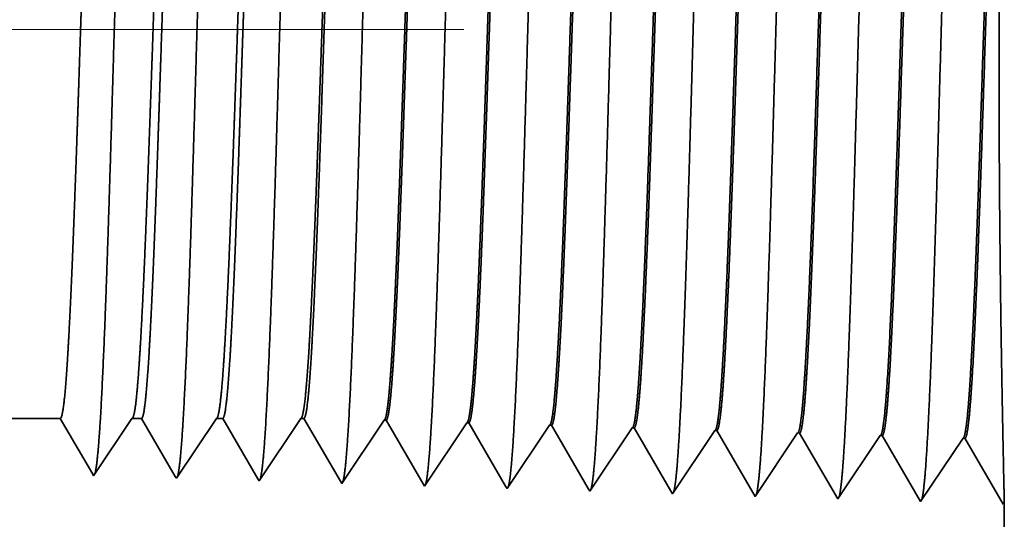
# Model space of a CAD drawing. Extents: x 0 to 10.8, y 0 to 8.2.
# Drawn here: x 5.6 to 5.7, y 1.1 to 1.1 of the extents above; entities that cross this region are included whole.
import ezdxf

# ---------------------------------------------------------------- set-up
doc = ezdxf.new("R2010")
doc.units = 0
doc.header["$MEASUREMENT"] = 0
doc.linetypes.add('DASHDOT', pattern=[18.5, 12, -3, 0.5, -3])
doc.layers.get('0').update_dxf_attribs({"lineweight": 13})

# ---------------------------------------------------------------- blocks, each defined once
blk = doc.blocks.new('BLOCK23')
at = {"color": 7, "lineweight": 5, "ltscale": 0.001489}
blk.add_line((14.375, 0.604065), (14.434579, 0.604065), dxfattribs=at)
at = {"color": 7, "lineweight": 5, "ltscale": 0.000198}
for p, q in [((14.434579, 0.604065), (14.438574, 0.597206)), ((14.438574, 0.597206), (14.44257, 0.590346)), ((14.44257, 0.590346), (14.446565, 0.583487)), ((14.446565, 0.583487), (14.45056, 0.576628)), ((14.45056, 0.576628), (14.454556, 0.569768)), ((14.454556, 0.569768), (14.458551, 0.562909)), ((14.458551, 0.562909), (14.462546, 0.556049))]:
    blk.add_line(p, q, dxfattribs=at)
at = {"color": 7, "lineweight": 5, "ltscale": 0.000248}
for p, q in [((14.49099, 0.59582), (14.496509, 0.604065)), ((14.48547, 0.587575), (14.49099, 0.59582)), ((14.479952, 0.57933), (14.48547, 0.587575)), ((14.474432, 0.571085), (14.479952, 0.57933)), ((14.468912, 0.56284), (14.474432, 0.571085)), ((14.463393, 0.554595), (14.468912, 0.56284))]:
    blk.add_line(p, q, dxfattribs=at)
at = {"color": 7, "lineweight": 5, "ltscale": 0.000205}
blk.add_line((14.496509, 0.604065), (14.504708, 0.604065), dxfattribs=at)
at = {"color": 7, "lineweight": 5, "ltscale": 0.000207}
for p, q in [((14.504708, 0.604065), (14.50888, 0.596902)), ((14.50888, 0.596902), (14.513051, 0.589739)), ((14.513051, 0.589739), (14.517224, 0.582577)), ((14.517224, 0.582577), (14.521395, 0.575414)), ((14.521395, 0.575414), (14.525568, 0.568251)), ((14.525568, 0.568251), (14.52974, 0.561088)), ((14.52974, 0.561088), (14.533911, 0.553925))]:
    blk.add_line(p, q, dxfattribs=at)
at = {"color": 7, "lineweight": 5, "ltscale": 0.000259}
for p, q in [((14.563664, 0.595448), (14.569432, 0.604065)), ((14.557895, 0.586831), (14.563664, 0.595448)), ((14.552127, 0.578214), (14.557895, 0.586831)), ((14.546359, 0.569597), (14.552127, 0.578214)), ((14.54059, 0.56098), (14.546359, 0.569597)), ((14.534822, 0.552363), (14.54059, 0.56098))]:
    blk.add_line(p, q, dxfattribs=at)
at = {"color": 7, "lineweight": 5, "ltscale": 0.000135}
blk.add_line((14.569432, 0.604065), (14.574836, 0.604065), dxfattribs=at)
at = {"color": 7, "lineweight": 5, "ltscale": 0.000216}
for p, q in [((14.574836, 0.604065), (14.579184, 0.596601)), ((14.579184, 0.596601), (14.583531, 0.589137)), ((14.583531, 0.589137), (14.587878, 0.581674)), ((14.587878, 0.581674), (14.592225, 0.57421)), ((14.592225, 0.57421), (14.596573, 0.566746)), ((14.596573, 0.566746), (14.60092, 0.559282)), ((14.60092, 0.559282), (14.605267, 0.551818))]:
    blk.add_line(p, q, dxfattribs=at)
at = {"color": 7, "lineweight": 5, "ltscale": 0.00027}
for p, q in [((14.636337, 0.595076), (14.642354, 0.604065)), ((14.630319, 0.586087), (14.636337, 0.595076)), ((14.624302, 0.577098), (14.630319, 0.586087)), ((14.618285, 0.568109), (14.624302, 0.577098)), ((14.612268, 0.55912), (14.618285, 0.568109)), ((14.60625, 0.550131), (14.612268, 0.55912))]:
    blk.add_line(p, q, dxfattribs=at)
at = {"color": 7, "lineweight": 5, "ltscale": 6.5e-05}
blk.add_line((14.642354, 0.604065), (14.644965, 0.604065), dxfattribs=at)
at = {"color": 7, "lineweight": 5, "ltscale": 0.000225}
for p, q in [((14.644965, 0.604065), (14.649486, 0.596303)), ((14.649486, 0.596303), (14.654006, 0.588542)), ((14.858823, 0.598105), (14.863351, 0.590331)), ((14.654006, 0.588542), (14.658528, 0.58078)), ((14.863351, 0.590331), (14.867879, 0.582556)), ((14.658528, 0.58078), (14.663049, 0.573018)), ((14.867879, 0.582556), (14.872406, 0.574781)), ((14.663049, 0.573018), (14.667569, 0.565256)), ((14.872406, 0.574781), (14.876935, 0.567007)), ((14.667569, 0.565256), (14.67209, 0.557495)), ((14.876935, 0.567007), (14.881463, 0.559232)), ((14.67209, 0.557495), (14.676611, 0.549733)), ((14.881463, 0.559232), (14.885992, 0.551458)), ((14.885992, 0.551458), (14.89052, 0.543683))]:
    blk.add_line(p, q, dxfattribs=at)
at = {"color": 7, "lineweight": 5, "ltscale": 0.000235}
for p, q in [((14.709077, 0.594804), (14.714311, 0.602621)), ((14.780505, 0.592572), (14.785739, 0.600389)), ((14.851934, 0.59034), (14.857167, 0.598157)), ((14.923362, 0.588108), (14.928596, 0.595925)), ((14.698611, 0.579169), (14.703845, 0.586986)), ((14.703845, 0.586986), (14.709077, 0.594804)), ((14.775273, 0.584754), (14.780505, 0.592572)), ((14.846701, 0.582522), (14.851934, 0.59034)), ((14.91813, 0.58029), (14.923362, 0.588108)), ((14.994792, 0.585875), (15.000024, 0.593693)), ((15.06622, 0.583643), (15.071452, 0.591461)), ((14.693378, 0.571351), (14.698611, 0.579169)), ((14.770039, 0.576937), (14.775273, 0.584754)), ((14.841468, 0.574704), (14.846701, 0.582522)), ((14.912896, 0.572472), (14.91813, 0.58029)), ((14.989558, 0.578058), (14.994792, 0.585875)), ((15.060987, 0.575826), (15.06622, 0.583643)), ((14.688145, 0.563534), (14.693378, 0.571351)), ((14.764807, 0.569119), (14.770039, 0.576937)), ((14.836235, 0.566887), (14.841468, 0.574704)), ((14.907664, 0.564655), (14.912896, 0.572472)), ((14.979092, 0.562423), (14.984325, 0.57024)), ((14.984325, 0.57024), (14.989558, 0.578058)), ((15.055753, 0.568008), (15.060987, 0.575826)), ((14.682912, 0.555716), (14.688145, 0.563534)), ((14.759573, 0.561301), (14.764807, 0.569119)), ((14.831002, 0.559069), (14.836235, 0.566887)), ((14.90243, 0.556837), (14.907664, 0.564655)), ((14.973859, 0.554605), (14.979092, 0.562423)), ((15.050521, 0.560191), (15.055753, 0.568008)), ((14.677679, 0.547898), (14.682912, 0.555716)), ((14.749107, 0.545666), (14.754341, 0.553484)), ((14.754341, 0.553484), (14.759573, 0.561301)), ((14.825769, 0.551252), (14.831002, 0.559069)), ((14.897198, 0.54902), (14.90243, 0.556837)), ((14.968626, 0.546788), (14.973859, 0.554605)), ((15.045287, 0.552373), (15.050521, 0.560191)), ((14.820536, 0.543434), (14.825769, 0.551252)), ((14.891964, 0.541202), (14.897198, 0.54902)), ((14.963393, 0.53897), (14.968626, 0.546788)), ((15.034821, 0.536738), (15.040055, 0.544555)), ((15.040055, 0.544555), (15.045287, 0.552373))]:
    blk.add_line(p, q, dxfattribs=at)
at = {"color": 7, "lineweight": 5, "ltscale": 4.1e-05}
for p, q in [((14.714311, 0.602621), (14.715965, 0.602569)), ((14.785739, 0.600389), (14.787393, 0.600337)), ((14.857167, 0.598157), (14.858823, 0.598105)), ((14.928596, 0.595925), (14.930252, 0.595873)), ((15.000024, 0.593693), (15.001681, 0.593641)), ((15.071452, 0.591461), (15.07311, 0.591409))]:
    blk.add_line(p, q, dxfattribs=at)
at = {"color": 7, "lineweight": 5, "ltscale": 0.000227}
for p, q in [((14.715965, 0.602569), (14.720532, 0.594727)), ((14.720532, 0.594727), (14.7251, 0.586885)), ((14.7251, 0.586885), (14.729667, 0.579043)), ((14.729667, 0.579043), (14.734235, 0.571201)), ((14.734235, 0.571201), (14.738802, 0.563359)), ((14.738802, 0.563359), (14.74337, 0.555517)), ((14.74337, 0.555517), (14.747938, 0.547675))]:
    blk.add_line(p, q, dxfattribs=at)
at = {"color": 7, "lineweight": 5, "ltscale": 0.000226}
for p, q in [((14.787393, 0.600337), (14.791943, 0.592525)), ((14.791943, 0.592525), (14.796493, 0.584714)), ((14.796493, 0.584714), (14.801043, 0.576902)), ((14.801043, 0.576902), (14.805593, 0.56909)), ((14.805593, 0.56909), (14.810143, 0.561278)), ((14.810143, 0.561278), (14.814693, 0.553466)), ((14.814693, 0.553466), (14.819243, 0.545655))]:
    blk.add_line(p, q, dxfattribs=at)
at = {"color": 7, "lineweight": 5, "ltscale": 0.000224}
for p, q in [((14.930252, 0.595873), (14.934752, 0.588146)), ((14.934752, 0.588146), (14.939253, 0.580418)), ((14.939253, 0.580418), (14.943754, 0.572691)), ((14.943754, 0.572691), (14.948255, 0.564963)), ((14.948255, 0.564963), (14.952755, 0.557236)), ((14.952755, 0.557236), (14.957256, 0.549508)), ((14.957256, 0.549508), (14.961757, 0.541781))]:
    blk.add_line(p, q, dxfattribs=at)
at = {"color": 7, "lineweight": 5, "ltscale": 0.001646}
for p, q in [((15.001681, 0.593641), (15.034821, 0.536738)), ((15.07311, 0.591409), (15.10625, 0.534506)), ((15.10625, 0.534506), (15.142879, 0.589228)), ((15.144538, 0.589176), (15.17768, 0.532274)), ((15.17768, 0.532274), (15.214308, 0.586996)), ((15.215967, 0.586944), (15.249108, 0.530041))]:
    blk.add_line(p, q, dxfattribs=at)
at = {"color": 7, "lineweight": 5, "ltscale": 4.2e-05}
for p, q in [((15.142879, 0.589228), (15.144538, 0.589176)), ((15.214308, 0.586996), (15.215967, 0.586944)), ((14.462546, 0.556049), (14.463393, 0.554595))]:
    blk.add_line(p, q, dxfattribs=at)
at = {"color": 7, "lineweight": 5, "ltscale": 4.5e-05}
blk.add_line((14.533911, 0.553925), (14.534822, 0.552363), dxfattribs=at)
at = {"color": 7, "lineweight": 5, "ltscale": 4.9e-05}
blk.add_line((14.605267, 0.551818), (14.60625, 0.550131), dxfattribs=at)
at = {"color": 7, "lineweight": 5, "ltscale": 5.3e-05}
blk.add_line((14.676611, 0.549733), (14.677679, 0.547898), dxfattribs=at)
at = {"color": 7, "lineweight": 5, "ltscale": 5.8e-05}
blk.add_line((14.747938, 0.547675), (14.749107, 0.545666), dxfattribs=at)
at = {"color": 7, "lineweight": 5, "ltscale": 6.4e-05}
blk.add_line((14.819243, 0.545655), (14.820536, 0.543434), dxfattribs=at)
at = {"color": 7, "lineweight": 5, "ltscale": 7.2e-05}
blk.add_line((14.89052, 0.543683), (14.891964, 0.541202), dxfattribs=at)
at = {"color": 7, "lineweight": 5, "ltscale": 8.1e-05}
blk.add_line((14.961757, 0.541781), (14.963393, 0.53897), dxfattribs=at)
at = {"color": 7, "lineweight": 5, "ltscale": 4e-05}
blk.add_line((15.249108, 0.530041), (15.25, 0.531375), dxfattribs=at)
at = {"color": 7, "lineweight": 5, "ltscale": 0.011784}
blk.add_line((15.25, 0.531375), (15.25, 0.06), dxfattribs=at)

msp = doc.modelspace()

# ---------------------------------------------------------------- linework, layer by layer
at = {"color": 7, "linetype": 'DASHDOT', "lineweight": 13, "ltscale": 0.03937}
msp.add_line((5.62975, 1.1447), (4.83493, 1.1447), dxfattribs=at)
at = {"color": 7, "lineweight": 35, "ltscale": 0.000216}
msp.add_line((5.57931, 1.09609), (5.57069, 1.09609), dxfattribs=at)
at = {"color": 7, "lineweight": 35, "ltscale": 0.000201}
msp.add_line((5.58336, 1.08914), (5.57931, 1.09609), dxfattribs=at)
at = {"color": 7, "lineweight": 35, "ltscale": 0.000215}
msp.add_line((5.58827, 1.09609), (5.58348, 1.08893), dxfattribs=at)
at = {"color": 7, "lineweight": 35, "ltscale": 3e-05}
msp.add_line((5.58946, 1.09609), (5.58827, 1.09609), dxfattribs=at)
at = {"color": 7, "lineweight": 35, "ltscale": 0.00021}
msp.add_line((5.59368, 1.08884), (5.58946, 1.09609), dxfattribs=at)
at = {"color": 7, "lineweight": 35, "ltscale": 0.000225}
msp.add_line((5.59882, 1.09609), (5.59382, 1.08861), dxfattribs=at)
at = {"color": 7, "lineweight": 35, "ltscale": 2e-05}
msp.add_line((5.59961, 1.09609), (5.59882, 1.09609), dxfattribs=at)
at = {"color": 7, "lineweight": 35, "ltscale": 0.000219}
msp.add_line((5.60401, 1.08853), (5.59961, 1.09609), dxfattribs=at)
at = {"color": 7, "lineweight": 35, "ltscale": 0.000235}
msp.add_line((5.60937, 1.09609), (5.60415, 1.08829), dxfattribs=at)
at = {"color": 7, "lineweight": 35, "ltscale": 9e-06}
for p, q in [((5.60975, 1.09609), (5.60937, 1.09609)), ((5.63516, 1.08732), (5.63497, 1.08764))]:
    msp.add_line(p, q, dxfattribs=at)
at = {"color": 7, "lineweight": 35, "ltscale": 0.000227}
msp.add_line((5.61433, 1.08823), (5.60975, 1.09609), dxfattribs=at)
at = {"color": 7, "lineweight": 35, "ltscale": 0.000238}
for p, q in [((5.61979, 1.09588), (5.61449, 1.08796)), ((5.63012, 1.09556), (5.62482, 1.08764)), ((5.64046, 1.09524), (5.63516, 1.08732)), ((5.65079, 1.09491), (5.64549, 1.08699)), ((5.66112, 1.09459), (5.65582, 1.08667)), ((5.66616, 1.08635), (5.66136, 1.09458)), ((5.67146, 1.09427), (5.66616, 1.08635)), ((5.67649, 1.08603), (5.6717, 1.09426)), ((5.68179, 1.09394), (5.67649, 1.08603)), ((5.68683, 1.0857), (5.68203, 1.09394)), ((5.69213, 1.09362), (5.68683, 1.0857)), ((5.69716, 1.08538), (5.69237, 1.09361))]:
    msp.add_line(p, q, dxfattribs=at)
at = {"color": 7, "lineweight": 35, "ltscale": 6e-06}
for p, q in [((5.61979, 1.09588), (5.62003, 1.09587)), ((5.63012, 1.09556), (5.63036, 1.09555)), ((5.64046, 1.09523), (5.64069, 1.09523)), ((5.65079, 1.09491), (5.65103, 1.09491)), ((5.66112, 1.09459), (5.66136, 1.09458)), ((5.67146, 1.09427), (5.6717, 1.09426)), ((5.68179, 1.09394), (5.68203, 1.09394)), ((5.69213, 1.09362), (5.69237, 1.09361)), ((5.58348, 1.08893), (5.58336, 1.08914)), ((5.69729, 1.08557), (5.69716, 1.08538))]:
    msp.add_line(p, q, dxfattribs=at)
at = {"color": 7, "lineweight": 35, "ltscale": 0.00023}
msp.add_line((5.62465, 1.08793), (5.62003, 1.09587), dxfattribs=at)
at = {"color": 7, "lineweight": 35, "ltscale": 0.000229}
msp.add_line((5.63497, 1.08764), (5.63036, 1.09555), dxfattribs=at)
at = {"color": 7, "lineweight": 35, "ltscale": 0.000228}
msp.add_line((5.64528, 1.08735), (5.64069, 1.09523), dxfattribs=at)
at = {"color": 7, "lineweight": 35, "ltscale": 0.000226}
msp.add_line((5.65559, 1.08708), (5.65103, 1.09491), dxfattribs=at)
at = {"color": 7, "lineweight": 35, "ltscale": 7e-06}
for p, q in [((5.59382, 1.08861), (5.59368, 1.08884)), ((5.60415, 1.08829), (5.60401, 1.08853))]:
    msp.add_line(p, q, dxfattribs=at)
at = {"color": 7, "lineweight": 35, "ltscale": 8e-06}
for p, q in [((5.61449, 1.08796), (5.61433, 1.08823)), ((5.62482, 1.08764), (5.62465, 1.08793))]:
    msp.add_line(p, q, dxfattribs=at)
at = {"color": 7, "lineweight": 35, "ltscale": 1e-05}
msp.add_line((5.64549, 1.08699), (5.64528, 1.08735), dxfattribs=at)
at = {"color": 7, "lineweight": 35, "ltscale": 1.2e-05}
msp.add_line((5.65582, 1.08667), (5.65559, 1.08708), dxfattribs=at)
at = {"color": 7, "lineweight": 35, "ltscale": 0.001705}
msp.add_line((5.69729, 1.08557), (5.69729, 1.01737), dxfattribs=at)
at = {"color": 7, "lineweight": 35, "ltscale": 0.03937}
for points in [[(5.58827, 1.09609, 0.242337), (5.58836, 1.09615)], [(5.59882, 1.09609, 0.242338), (5.59891, 1.09615)], [(5.60938, 1.09609, 0.242438), (5.60946, 1.09616)], [(5.61979, 1.09588, 0.251101), (5.61987, 1.09594)], [(5.63012, 1.09556, 0.251105), (5.6302, 1.09562)], [(5.64046, 1.09523, 0.25111), (5.64054, 1.0953)], [(5.65079, 1.09491, 0.251113), (5.65087, 1.09497)], [(5.66112, 1.09459, 0.251116), (5.6612, 1.09465)], [(5.67146, 1.09427, 0.25112), (5.67154, 1.09433)], [(5.68179, 1.09394, 0.252003), (5.68187, 1.094)], [(5.69213, 1.09362, 0.251851), (5.69221, 1.09368)]]:
    msp.add_lwpolyline(points, format="xyb", dxfattribs=at)
for points, knots in [([(5.68084, 1.1963), (5.68045, 1.18971), (5.68011, 1.18034), (5.6798, 1.17029), (5.67923, 1.15023), (5.67866, 1.12984), (5.67839, 1.12044), (5.67796, 1.10657), (5.67746, 1.09548), (5.67729, 1.09219), (5.67705, 1.08885), (5.6768, 1.087), (5.67675, 1.08666), (5.67669, 1.08641), (5.67664, 1.08624)], [0, 0, 0, 0, 0, 0, 12.643672, 12.643672, 12.643672, 24.330983, 24.330983, 24.330983, 30.132921, 30.132921, 30.132921, 31.749226, 31.749226, 31.749226, 31.749226, 31.749226, 31.749226]), ([(5.69117, 1.19658), (5.69079, 1.18998), (5.69045, 1.18059), (5.69014, 1.17051), (5.68956, 1.15037), (5.689, 1.12989), (5.68873, 1.12043), (5.6883, 1.10647), (5.6878, 1.09529), (5.68762, 1.09197), (5.68739, 1.08859), (5.68714, 1.08669), (5.68708, 1.08635), (5.68703, 1.08609), (5.68697, 1.08592)], [0, 0, 0, 0, 0, 0, 12.683221, 12.683221, 12.683221, 24.442112, 24.442112, 24.442112, 30.274719, 30.274719, 30.274719, 31.937212, 31.937212, 31.937212, 31.937212, 31.937212, 31.937212]), ([(5.62916, 1.19488), (5.62888, 1.19016), (5.62862, 1.18397), (5.62838, 1.17712), (5.62783, 1.15998), (5.62732, 1.14168), (5.62702, 1.13129), (5.62655, 1.11539), (5.62602, 1.10179), (5.62583, 1.09745), (5.62554, 1.09239), (5.62523, 1.08931), (5.62515, 1.08862), (5.62506, 1.08814), (5.62497, 1.08786)], [0, 0, 0, 0, 0, 0, 9.049877, 9.049877, 9.049877, 21.680719, 21.680719, 21.680719, 28.281478, 28.281478, 28.281478, 30.834716, 30.834716, 30.834716, 30.834716, 30.834716, 30.834716]), ([(5.6395, 1.19517), (5.63922, 1.19043), (5.63896, 1.18424), (5.63872, 1.17738), (5.63817, 1.16018), (5.63766, 1.1418), (5.63736, 1.13134), (5.63689, 1.11535), (5.63636, 1.10165), (5.63617, 1.09728), (5.63588, 1.09215), (5.63557, 1.08901), (5.63548, 1.08831), (5.63539, 1.08782), (5.6353, 1.08754)], [0, 0, 0, 0, 0, 0, 9.070901, 9.070901, 9.070901, 21.777279, 21.777279, 21.777279, 28.417227, 28.417227, 28.417227, 31.020187, 31.020187, 31.020187, 31.020187, 31.020187, 31.020187]), ([(5.64983, 1.19545), (5.64955, 1.19071), (5.6493, 1.1845), (5.64905, 1.17764), (5.64851, 1.16037), (5.64799, 1.14191), (5.6477, 1.13139), (5.64723, 1.1153), (5.6467, 1.1015), (5.64651, 1.0971), (5.64622, 1.09191), (5.64591, 1.08872), (5.64582, 1.088), (5.64573, 1.0875), (5.64563, 1.08722)], [0, 0, 0, 0, 0, 0, 9.091848, 9.091848, 9.091848, 21.873738, 21.873738, 21.873738, 28.55285, 28.55285, 28.55285, 31.20565, 31.20565, 31.20565, 31.20565, 31.20565, 31.20565]), ([(5.66017, 1.19573), (5.65978, 1.18918), (5.65944, 1.17985), (5.65913, 1.16985), (5.65855, 1.14996), (5.65799, 1.12976), (5.65772, 1.12047), (5.65728, 1.10677), (5.65678, 1.09585), (5.65661, 1.09261), (5.65637, 1.08938), (5.65613, 1.0876), (5.65607, 1.08729), (5.65602, 1.08705), (5.65597, 1.08689)], [0, 0, 0, 0, 0, 0, 12.564505, 12.564505, 12.564505, 24.108632, 24.108632, 24.108632, 29.849083, 29.849083, 29.849083, 31.377561, 31.377561, 31.377561, 31.377561, 31.377561, 31.377561]), ([(5.6705, 1.19602), (5.67012, 1.18945), (5.66978, 1.1801), (5.66946, 1.17007), (5.66889, 1.1501), (5.66833, 1.1298), (5.66805, 1.12045), (5.66762, 1.10667), (5.66712, 1.09567), (5.66695, 1.0924), (5.66671, 1.08912), (5.66646, 1.0873), (5.66641, 1.08698), (5.66636, 1.08673), (5.6663, 1.08657)], [0, 0, 0, 0, 0, 0, 12.604125, 12.604125, 12.604125, 24.219885, 24.219885, 24.219885, 29.991084, 29.991084, 29.991084, 31.563459, 31.563459, 31.563459, 31.563459, 31.563459, 31.563459]), ([(5.58783, 1.19375), (5.58754, 1.18906), (5.58728, 1.1829), (5.58703, 1.1761), (5.58648, 1.15921), (5.58596, 1.14122), (5.58567, 1.13109), (5.5852, 1.11558), (5.58467, 1.10237), (5.58447, 1.09816), (5.58419, 1.09336), (5.58388, 1.09048), (5.5838, 1.08986), (5.58372, 1.08942), (5.58363, 1.08916)], [0, 0, 0, 0, 0, 0, 8.965383, 8.965383, 8.965383, 21.293392, 21.293392, 21.293392, 27.737015, 27.737015, 27.737015, 30.092616, 30.092616, 30.092616, 30.092616, 30.092616, 30.092616]), ([(5.59816, 1.19403), (5.59787, 1.18934), (5.59761, 1.18317), (5.59737, 1.17635), (5.59682, 1.1594), (5.5963, 1.14133), (5.59601, 1.13114), (5.59554, 1.11553), (5.59501, 1.10222), (5.59481, 1.09799), (5.59453, 1.09312), (5.59422, 1.09018), (5.59414, 1.08955), (5.59405, 1.0891), (5.59397, 1.08884)], [0, 0, 0, 0, 0, 0, 8.986588, 8.986588, 8.986588, 21.390404, 21.390404, 21.390404, 27.873363, 27.873363, 27.873363, 30.278173, 30.278173, 30.278173, 30.278173, 30.278173, 30.278173]), ([(5.6085, 1.19432), (5.60821, 1.18961), (5.60795, 1.18344), (5.60771, 1.17661), (5.60716, 1.1596), (5.60664, 1.14145), (5.60635, 1.13119), (5.60588, 1.11549), (5.60534, 1.10208), (5.60515, 1.09781), (5.60487, 1.09287), (5.60456, 1.08989), (5.60447, 1.08924), (5.60439, 1.08878), (5.6043, 1.08851)], [0, 0, 0, 0, 0, 0, 9.007736, 9.007736, 9.007736, 21.487296, 21.487296, 21.487296, 28.009557, 28.009557, 28.009557, 30.463715, 30.463715, 30.463715, 30.463715, 30.463715, 30.463715]), ([(5.61883, 1.1946), (5.61855, 1.18989), (5.61829, 1.1837), (5.61804, 1.17687), (5.61749, 1.15979), (5.61698, 1.14157), (5.61669, 1.13124), (5.61622, 1.11544), (5.61568, 1.10193), (5.61549, 1.09763), (5.6152, 1.09263), (5.6149, 1.0896), (5.61481, 1.08893), (5.61472, 1.08846), (5.61463, 1.08819)], [0, 0, 0, 0, 0, 0, 9.028832, 9.028832, 9.028832, 21.584027, 21.584027, 21.584027, 28.145551, 28.145551, 28.145551, 30.649199, 30.649199, 30.649199, 30.649199, 30.649199, 30.649199]), ([(5.69729, 1.08557), (5.69727, 1.08654), (5.69722, 1.08878), (5.69715, 1.09216), (5.6969, 1.10465), (5.69666, 1.12229), (5.69659, 1.13475), (5.69662, 1.15538), (5.69684, 1.17387), (5.69695, 1.18063), (5.69706, 1.18629), (5.69715, 1.1903)], [0, 0, 0, 0, 0, 0, 9.210074, 9.210074, 9.210074, 27.970186, 27.970186, 27.970186, 40.025626, 40.025626, 40.025626, 40.025626, 40.025626, 40.025626]), ([(5.66121, 1.09465), (5.66135, 1.09487), (5.6615, 1.09559), (5.66165, 1.09681), (5.66198, 1.10069), (5.6623, 1.10657), (5.66249, 1.11051), (5.66283, 1.11877), (5.66315, 1.12803), (5.66331, 1.13266), (5.66364, 1.14251), (5.66396, 1.15245), (5.66413, 1.15766), (5.66449, 1.16805), (5.66486, 1.17741), (5.66506, 1.18188), (5.66526, 1.18573), (5.66547, 1.18878)], [0, 0, 0, 0, 0, 0, 6.023735, 6.023735, 6.023735, 14.115608, 14.115608, 14.115608, 21.706646, 21.706646, 21.706646, 29.988861, 29.988861, 29.988861, 38.916442, 38.916442, 38.916442, 38.916442, 38.916442, 38.916442]), ([(5.66136, 1.09458), (5.66151, 1.09458), (5.66166, 1.09509), (5.66181, 1.09613), (5.66223, 1.10041), (5.66262, 1.10785), (5.66287, 1.11371), (5.66329, 1.12472), (5.66369, 1.13675), (5.66386, 1.142), (5.66427, 1.15463), (5.66469, 1.16685), (5.66494, 1.17365), (5.66524, 1.18086), (5.66556, 1.18648), (5.66561, 1.18729), (5.66566, 1.18807), (5.66571, 1.18879)], [0, 0, 0, 0, 0, 0, 6.138224, 6.138224, 6.138224, 17.378892, 17.378892, 17.378892, 25.699962, 25.699962, 25.699962, 37.555439, 37.555439, 37.555439, 39.688743, 39.688743, 39.688743, 39.688743, 39.688743, 39.688743]), ([(5.67154, 1.09433), (5.67169, 1.09455), (5.67183, 1.09527), (5.67198, 1.09649), (5.67231, 1.10036), (5.67263, 1.10624), (5.67282, 1.11018), (5.67316, 1.11844), (5.67348, 1.12771), (5.67364, 1.13235), (5.67396, 1.14225), (5.67429, 1.15224), (5.67446, 1.15748), (5.67482, 1.16801), (5.67519, 1.17749), (5.67539, 1.18204), (5.67559, 1.18596), (5.6758, 1.18907)], [0, 0, 0, 0, 0, 0, 6.02181, 6.02181, 6.02181, 14.106187, 14.106187, 14.106187, 21.70402, 21.70402, 21.70402, 30.020905, 30.020905, 30.020905, 39.062958, 39.062958, 39.062958, 39.062958, 39.062958, 39.062958]), ([(5.6717, 1.09426), (5.67185, 1.09425), (5.672, 1.09477), (5.67215, 1.0958), (5.67256, 1.10008), (5.67295, 1.10752), (5.6732, 1.11338), (5.67376, 1.12832), (5.6743, 1.14513), (5.67461, 1.15513), (5.67507, 1.1689), (5.67556, 1.18037), (5.67572, 1.18371), (5.67588, 1.18665), (5.67604, 1.18908)], [0, 0, 0, 0, 0, 0, 6.136433, 6.136433, 6.136433, 17.365831, 17.365831, 17.365831, 32.65333, 32.65333, 32.65333, 39.752619, 39.752619, 39.752619, 39.752619, 39.752619, 39.752619]), ([(5.68187, 1.094), (5.68202, 1.09422), (5.68217, 1.09494), (5.68231, 1.09616), (5.68265, 1.10003), (5.68297, 1.10591), (5.68315, 1.10984), (5.68372, 1.12391), (5.68426, 1.14089), (5.68464, 1.15321), (5.68515, 1.16894), (5.6857, 1.18152), (5.68584, 1.1845), (5.68599, 1.18713), (5.68614, 1.18935)], [0, 0, 0, 0, 0, 0, 6.019972, 6.019972, 6.019972, 14.097126, 14.097126, 14.097126, 32.692976, 32.692976, 32.692976, 39.136915, 39.136915, 39.136915, 39.136915, 39.136915, 39.136915]), ([(5.68203, 1.09394), (5.68218, 1.09393), (5.68233, 1.09445), (5.68248, 1.09548), (5.68289, 1.09976), (5.68328, 1.10719), (5.68353, 1.11305), (5.68409, 1.12801), (5.68462, 1.14487), (5.68494, 1.15491), (5.6854, 1.16883), (5.68589, 1.18045), (5.68605, 1.18388), (5.68621, 1.18688), (5.68638, 1.18936)], [0, 0, 0, 0, 0, 0, 6.134804, 6.134804, 6.134804, 17.353307, 17.353307, 17.353307, 32.675234, 32.675234, 32.675234, 39.899883, 39.899883, 39.899883, 39.899883, 39.899883, 39.899883]), ([(5.69221, 1.09368), (5.69235, 1.0939), (5.6925, 1.09462), (5.69265, 1.09584), (5.69298, 1.0997), (5.6933, 1.10558), (5.69348, 1.10951), (5.69381, 1.11778), (5.69414, 1.12707), (5.69429, 1.13174), (5.69462, 1.14172), (5.69494, 1.15182), (5.69511, 1.15714), (5.69547, 1.16792), (5.69585, 1.17766), (5.69605, 1.18237), (5.69626, 1.18644), (5.69647, 1.18963)], [0, 0, 0, 0, 0, 0, 6.018306, 6.018306, 6.018306, 14.088514, 14.088514, 14.088514, 21.700491, 21.700491, 21.700491, 30.086008, 30.086008, 30.086008, 39.35587, 39.35587, 39.35587, 39.35587, 39.35587, 39.35587]), ([(5.69237, 1.09361), (5.69252, 1.09361), (5.69266, 1.09412), (5.69281, 1.09516), (5.69322, 1.09943), (5.69361, 1.10687), (5.69386, 1.11271), (5.69442, 1.1277), (5.69495, 1.14461), (5.69526, 1.15469), (5.69573, 1.16876), (5.69622, 1.18054), (5.69638, 1.18404), (5.69654, 1.18711), (5.69671, 1.18964)], [0, 0, 0, 0, 0, 0, 6.133268, 6.133268, 6.133268, 17.341226, 17.341226, 17.341226, 32.701727, 32.701727, 32.701727, 40.051483, 40.051483, 40.051483, 40.051483, 40.051483, 40.051483]), ([(5.61987, 1.09594), (5.62002, 1.09617), (5.62017, 1.09689), (5.62032, 1.09812), (5.62058, 1.10116), (5.62084, 1.10544), (5.62096, 1.10757), (5.62122, 1.11299), (5.62148, 1.1193), (5.62161, 1.12292), (5.62183, 1.1289), (5.62204, 1.13501), (5.62213, 1.13749), (5.62229, 1.14243), (5.62246, 1.14739), (5.62254, 1.14989), (5.62271, 1.15477), (5.62288, 1.15955), (5.62297, 1.16213), (5.62324, 1.16954), (5.62352, 1.17661), (5.62373, 1.18106), (5.62393, 1.18473), (5.62413, 1.18765)], [0, 0, 0, 0, 0, 0, 6.032915, 6.032915, 6.032915, 11.091847, 11.091847, 11.091847, 17.250607, 17.250607, 17.250607, 21.205933, 21.205933, 21.205933, 25.233633, 25.233633, 25.233633, 29.144232, 29.144232, 29.144232, 37.788377, 37.788377, 37.788377, 37.788377, 37.788377, 37.788377]), ([(5.62003, 1.09587), (5.62018, 1.09587), (5.62033, 1.09639), (5.62048, 1.09742), (5.62075, 1.10017), (5.62101, 1.10421), (5.62112, 1.10619), (5.62138, 1.11118), (5.62163, 1.11708), (5.62176, 1.12044), (5.62198, 1.12631), (5.62219, 1.13231), (5.62226, 1.13439), (5.62243, 1.13947), (5.62261, 1.14463), (5.62269, 1.14718), (5.62287, 1.15233), (5.62304, 1.15738), (5.62311, 1.15955), (5.62336, 1.16646), (5.62362, 1.17315), (5.62379, 1.17728), (5.62401, 1.18187), (5.62423, 1.18558), (5.62428, 1.18631), (5.62432, 1.18701), (5.62437, 1.18766)], [0, 0, 0, 0, 0, 0, 6.146656, 6.146656, 6.146656, 11.167041, 11.167041, 11.167041, 16.99077, 16.99077, 16.99077, 21.195464, 21.195464, 21.195464, 25.306052, 25.306052, 25.306052, 29.524681, 29.524681, 29.524681, 36.962322, 36.962322, 36.962322, 38.903718, 38.903718, 38.903718, 38.903718, 38.903718, 38.903718]), ([(5.6302, 1.09562), (5.63035, 1.09584), (5.6305, 1.09657), (5.63065, 1.09779), (5.63092, 1.10083), (5.63117, 1.10511), (5.63129, 1.10724), (5.63155, 1.11265), (5.6318, 1.11895), (5.63194, 1.12256), (5.63216, 1.12856), (5.63237, 1.13469), (5.63245, 1.13714), (5.63262, 1.14211), (5.63278, 1.14712), (5.63287, 1.14963), (5.63303, 1.15457), (5.6332, 1.15941), (5.63329, 1.16195), (5.63353, 1.16855), (5.63378, 1.1749), (5.63395, 1.1788), (5.63415, 1.18294), (5.63436, 1.18631), (5.63439, 1.18687), (5.63443, 1.18741), (5.63446, 1.18793)], [0, 0, 0, 0, 0, 0, 6.030387, 6.030387, 6.030387, 11.089024, 11.089024, 11.089024, 17.224137, 17.224137, 17.224137, 21.213655, 21.213655, 21.213655, 25.257834, 25.257834, 25.257834, 29.2101, 29.2101, 29.2101, 36.411721, 36.411721, 36.411721, 37.939415, 37.939415, 37.939415, 37.939415, 37.939415, 37.939415]), ([(5.63036, 1.09555), (5.63051, 1.09555), (5.63066, 1.09606), (5.63081, 1.0971), (5.63108, 1.09984), (5.63134, 1.10389), (5.63145, 1.10587), (5.63171, 1.11085), (5.63196, 1.11675), (5.63209, 1.1201), (5.63231, 1.12599), (5.63251, 1.132), (5.63259, 1.13409), (5.63276, 1.1392), (5.63293, 1.14439), (5.63302, 1.14696), (5.63319, 1.15215), (5.63337, 1.15725), (5.63344, 1.15941), (5.63369, 1.16639), (5.63395, 1.17314), (5.63412, 1.17731), (5.63434, 1.18199), (5.63456, 1.18578), (5.63461, 1.18654), (5.63466, 1.18726), (5.6347, 1.18794)], [0, 0, 0, 0, 0, 0, 6.144363, 6.144363, 6.144363, 11.162772, 11.162772, 11.162772, 16.973618, 16.973618, 16.973618, 21.192851, 21.192851, 21.192851, 25.31956, 25.31956, 25.31956, 29.566443, 29.566443, 29.566443, 37.046259, 37.046259, 37.046259, 39.055942, 39.055942, 39.055942, 39.055942, 39.055942, 39.055942]), ([(5.64054, 1.0953), (5.64069, 1.09552), (5.64083, 1.09624), (5.64098, 1.09746), (5.64132, 1.10134), (5.64164, 1.10723), (5.64183, 1.11118), (5.64217, 1.11943), (5.6425, 1.12867), (5.64266, 1.13328), (5.64304, 1.14469), (5.64342, 1.15619), (5.64365, 1.16292), (5.64401, 1.17272), (5.64438, 1.18102), (5.64452, 1.18375), (5.64466, 1.18616), (5.6448, 1.18822)], [0, 0, 0, 0, 0, 0, 6.028069, 6.028069, 6.028069, 14.135817, 14.135817, 14.135817, 21.71393, 21.71393, 21.71393, 32.588628, 32.588628, 32.588628, 38.624519, 38.624519, 38.624519, 38.624519, 38.624519, 38.624519]), ([(5.64069, 1.09523), (5.64085, 1.09522), (5.641, 1.09574), (5.64115, 1.09677), (5.64141, 1.09952), (5.64167, 1.10357), (5.64179, 1.10555), (5.64204, 1.11052), (5.64228, 1.11642), (5.64241, 1.11976), (5.64263, 1.12566), (5.64284, 1.13168), (5.64291, 1.13379), (5.64309, 1.13893), (5.64326, 1.14415), (5.64335, 1.14673), (5.64352, 1.15196), (5.64369, 1.15711), (5.64377, 1.15927), (5.64401, 1.16631), (5.64427, 1.17313), (5.64445, 1.17735), (5.64467, 1.18212), (5.64489, 1.18598), (5.64494, 1.18677), (5.64499, 1.18752), (5.64504, 1.18823)], [0, 0, 0, 0, 0, 0, 6.142168, 6.142168, 6.142168, 11.158559, 11.158559, 11.158559, 16.955475, 16.955475, 16.955475, 21.186735, 21.186735, 21.186735, 25.329372, 25.329372, 25.329372, 29.601424, 29.601424, 29.601424, 37.123741, 37.123741, 37.123741, 39.201904, 39.201904, 39.201904, 39.201904, 39.201904, 39.201904]), ([(5.65087, 1.09497), (5.65102, 1.09519), (5.65117, 1.09592), (5.65131, 1.09714), (5.65165, 1.10102), (5.65197, 1.1069), (5.65216, 1.11084), (5.6525, 1.1191), (5.65283, 1.12835), (5.65298, 1.13297), (5.65337, 1.14443), (5.65374, 1.156), (5.65397, 1.16279), (5.65433, 1.17272), (5.65471, 1.18114), (5.65485, 1.18393), (5.65499, 1.18641), (5.65513, 1.1885)], [0, 0, 0, 0, 0, 0, 6.02583, 6.02583, 6.02583, 14.125491, 14.125491, 14.125491, 21.709943, 21.709943, 21.709943, 32.630034, 32.630034, 32.630034, 38.768083, 38.768083, 38.768083, 38.768083, 38.768083, 38.768083]), ([(5.65103, 1.09491), (5.65118, 1.0949), (5.65133, 1.09542), (5.65148, 1.09645), (5.6519, 1.10073), (5.65229, 1.10818), (5.65254, 1.11405), (5.65296, 1.12505), (5.65336, 1.13706), (5.65353, 1.14231), (5.65394, 1.15487), (5.65436, 1.167), (5.65461, 1.17372), (5.65491, 1.1808), (5.65523, 1.1863), (5.65528, 1.18708), (5.65533, 1.18781), (5.65537, 1.18851)], [0, 0, 0, 0, 0, 0, 6.140116, 6.140116, 6.140116, 17.392419, 17.392419, 17.392419, 25.707835, 25.707835, 25.707835, 37.496732, 37.496732, 37.496732, 39.538989, 39.538989, 39.538989, 39.538989, 39.538989, 39.538989]), ([(5.58104, 1.12139), (5.58114, 1.12409), (5.58124, 1.12686), (5.58135, 1.12978), (5.58149, 1.134), (5.58164, 1.13832), (5.58169, 1.1398), (5.58176, 1.14206), (5.58184, 1.14433), (5.58186, 1.1451), (5.58211, 1.15265), (5.58236, 1.16016), (5.58259, 1.16664), (5.58292, 1.17519), (5.58327, 1.18225), (5.58337, 1.18414), (5.58347, 1.18585), (5.58358, 1.18736)], [0, 0, 0, 0, 0, 0, 4.596589, 4.596589, 4.596589, 6.953319, 6.953319, 6.953319, 8.149934, 8.149934, 8.149934, 18.705847, 18.705847, 18.705847, 22.95463, 22.95463, 22.95463, 22.95463, 22.95463, 22.95463]), ([(5.59007, 1.12139), (5.59018, 1.12408), (5.59028, 1.12685), (5.59039, 1.12979), (5.59054, 1.134), (5.59069, 1.13831), (5.59074, 1.13979), (5.59082, 1.14204), (5.5909, 1.14432), (5.59092, 1.14508), (5.59118, 1.15264), (5.59145, 1.16014), (5.59168, 1.16662), (5.59203, 1.17517), (5.59239, 1.18224), (5.59249, 1.18413), (5.5926, 1.18584), (5.59271, 1.18734)], [0, 0, 0, 0, 0, 0, 4.589003, 4.589003, 4.589003, 6.944951, 6.944951, 6.944951, 8.141499, 8.141499, 8.141499, 18.697847, 18.697847, 18.697847, 22.947308, 22.947308, 22.947308, 22.947308, 22.947308, 22.947308]), ([(5.59119, 1.12139), (5.59129, 1.12409), (5.59139, 1.12686), (5.59149, 1.12978), (5.59164, 1.134), (5.59178, 1.13832), (5.59183, 1.1398), (5.59191, 1.14206), (5.59198, 1.14433), (5.59201, 1.1451), (5.59226, 1.15265), (5.59251, 1.16016), (5.59274, 1.16664), (5.59307, 1.17519), (5.59342, 1.18226), (5.59352, 1.18414), (5.59362, 1.18585), (5.59373, 1.18735)], [0, 0, 0, 0, 0, 0, 4.608133, 4.608133, 4.608133, 6.970386, 6.970386, 6.970386, 8.169682, 8.169682, 8.169682, 18.749978, 18.749978, 18.749978, 23.010801, 23.010801, 23.010801, 23.010801, 23.010801, 23.010801]), ([(5.60062, 1.12139), (5.60073, 1.12408), (5.60083, 1.12686), (5.60094, 1.12979), (5.60109, 1.134), (5.60124, 1.13831), (5.60129, 1.13979), (5.60137, 1.14204), (5.60145, 1.14432), (5.60147, 1.14509), (5.60174, 1.15264), (5.602, 1.16015), (5.60223, 1.16662), (5.60258, 1.17517), (5.60294, 1.18224), (5.60304, 1.18413), (5.60315, 1.18584), (5.60326, 1.18734)], [0, 0, 0, 0, 0, 0, 4.601065, 4.601065, 4.601065, 6.962576, 6.962576, 6.962576, 8.161807, 8.161807, 8.161807, 18.742505, 18.742505, 18.742505, 23.003977, 23.003977, 23.003977, 23.003977, 23.003977, 23.003977]), ([(5.60133, 1.12139), (5.60144, 1.12409), (5.60154, 1.12686), (5.60164, 1.12978), (5.60178, 1.134), (5.60193, 1.13832), (5.60198, 1.1398), (5.60205, 1.14206), (5.60213, 1.14433), (5.60216, 1.1451), (5.60241, 1.15266), (5.60266, 1.16016), (5.60289, 1.16664), (5.60322, 1.17519), (5.60356, 1.18225), (5.60366, 1.18414), (5.60377, 1.18585), (5.60387, 1.18735)], [0, 0, 0, 0, 0, 0, 4.618584, 4.618584, 4.618584, 6.986378, 6.986378, 6.986378, 8.188431, 8.188431, 8.188431, 18.793872, 18.793872, 18.793872, 23.067091, 23.067091, 23.067091, 23.067091, 23.067091, 23.067091]), ([(5.6131, 1.17398), (5.61283, 1.16773), (5.61257, 1.16074), (5.6123, 1.15301), (5.61202, 1.14494), (5.61175, 1.13703), (5.61173, 1.13652), (5.61167, 1.13483), (5.61161, 1.13324), (5.61158, 1.13226), (5.61151, 1.13046), (5.61145, 1.12876), (5.61142, 1.12794), (5.61136, 1.12622), (5.61129, 1.12436), (5.61125, 1.12339), (5.61121, 1.12238), (5.61117, 1.12139)], [0, 0, 0, 0, 0, 0, 11.527694, 11.527694, 11.527694, 12.459317, 12.459317, 12.459317, 14.239461, 14.239461, 14.239461, 15.914589, 15.914589, 15.914589, 17.615215, 17.615215, 17.615215, 17.615215, 17.615215, 17.615215]), ([(5.6131, 1.16809), (5.61287, 1.16197), (5.61264, 1.15542), (5.61242, 1.14855), (5.6121, 1.13882), (5.61178, 1.12947), (5.61168, 1.12669), (5.61158, 1.124), (5.61148, 1.12139)], [0, 0, 0, 0, 0, 0, 10.523949, 10.523949, 10.523949, 15.008561, 15.008561, 15.008561, 15.008561, 15.008561, 15.008561]), ([(5.57931, 1.09609), (5.57949, 1.09609), (5.57967, 1.09684), (5.57985, 1.09834), (5.5802, 1.10271), (5.58054, 1.10923), (5.58071, 1.11301), (5.58088, 1.11709), (5.58104, 1.12139)], [0, 0, 0, 0, 0, 0, 6.920802, 6.920802, 6.920802, 14.25995, 14.25995, 14.25995, 14.25995, 14.25995, 14.25995]), ([(5.58836, 1.09615), (5.5885, 1.09636), (5.58864, 1.09698), (5.58878, 1.09802), (5.58913, 1.1017), (5.58947, 1.10752), (5.58968, 1.1118), (5.58988, 1.11645), (5.59007, 1.12139)], [0, 0, 0, 0, 0, 0, 5.160016, 5.160016, 5.160016, 13.593046, 13.593046, 13.593046, 13.593046, 13.593046, 13.593046]), ([(5.58946, 1.09609), (5.58964, 1.09609), (5.58982, 1.09684), (5.58999, 1.09834), (5.59035, 1.10271), (5.59069, 1.10923), (5.59086, 1.11301), (5.59103, 1.11709), (5.59119, 1.12139)], [0, 0, 0, 0, 0, 0, 6.942998, 6.942998, 6.942998, 14.301573, 14.301573, 14.301573, 14.301573, 14.301573, 14.301573]), ([(5.59891, 1.09615), (5.59905, 1.09636), (5.59919, 1.09698), (5.59933, 1.09802), (5.59968, 1.1017), (5.60002, 1.10751), (5.60023, 1.1118), (5.60043, 1.11645), (5.60062, 1.12139)], [0, 0, 0, 0, 0, 0, 5.176604, 5.176604, 5.176604, 13.632344, 13.632344, 13.632344, 13.632344, 13.632344, 13.632344]), ([(5.59961, 1.09609), (5.59979, 1.09609), (5.59996, 1.09684), (5.60014, 1.09834), (5.6005, 1.10271), (5.60084, 1.10922), (5.60101, 1.11301), (5.60117, 1.11709), (5.60133, 1.12139)], [0, 0, 0, 0, 0, 0, 6.965268, 6.965268, 6.965268, 14.343358, 14.343358, 14.343358, 14.343358, 14.343358, 14.343358]), ([(5.60946, 1.09616), (5.60964, 1.09642), (5.60981, 1.09733), (5.60998, 1.09891), (5.61034, 1.1033), (5.61067, 1.10956), (5.61084, 1.11328), (5.61101, 1.11724), (5.61117, 1.12139)], [0, 0, 0, 0, 0, 0, 6.532518, 6.532518, 6.532518, 13.66191, 13.66191, 13.66191, 13.66191, 13.66191, 13.66191]), ([(5.60975, 1.09609), (5.60993, 1.09609), (5.61011, 1.09684), (5.61029, 1.09834), (5.61064, 1.10273), (5.61098, 1.10921), (5.61115, 1.11304), (5.61132, 1.11711), (5.61148, 1.12139)], [0, 0, 0, 0, 0, 0, 6.987503, 6.987503, 6.987503, 14.358717, 14.358717, 14.358717, 14.358717, 14.358717, 14.358717])]:
    msp.add_open_spline(points, degree=5, knots=knots, dxfattribs=at)

# ---------------------------------------------------------------- block references
at = {"lineweight": 0, "xscale": 0.144685, "yscale": 0.144685, "zscale": 0.144685}
msp.add_blockref('BLOCK23', (3.49085, 1.00869), dxfattribs=at)

doc.saveas('drawing.dxf')
